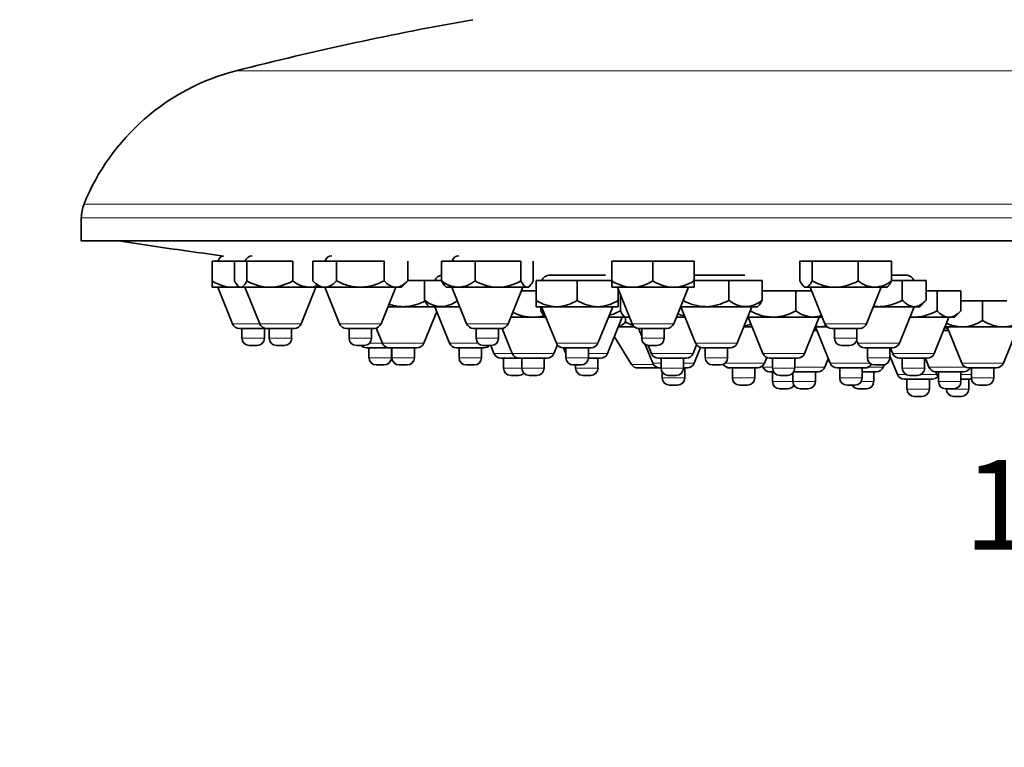
# Model space of a CAD drawing. Units: millimetres. Extents: x 0 to 825, y 0 to 1164.
# Drawn here: x 283 to 415, y 601 to 699 of the extents above; entities that cross this region are included whole.
import ezdxf
from ezdxf import colors
from ezdxf.entities.mleader import LeaderData, LeaderLine
from ezdxf.enums import TextEntityAlignment as Align
from ezdxf.math import Vec2, Vec3

# ---------------------------------------------------------------- set-up
doc = ezdxf.new("R2010")
doc.units = ezdxf.units.MM
doc.layers.add('DV1_Défaut', color=7, linetype='Continuous')
doc.layers.add('Défaut', color=7, linetype='Continuous')
doc.styles.add('SEACAD_ArialB', font='arialbd.ttf')

# ---------------------------------------------------------------- blocks, each defined once
blk = doc.blocks.new('_DOT')
at = {"color": 0}
blk.add_line((0, 0), (-1, 0), dxfattribs=at)
at = {"color": 0, "const_width": 0.333}
blk.add_lwpolyline([(-0.1665, 0, 1), (0.1665, 0, 1)], format="xyb", close=True, dxfattribs=at)
blk = doc.blocks.new('SE')
at = {"layer": 'DV1_Défaut', "color": 7, "linetype": 'Continuous', "lineweight": 18}
for p, q in [((312.47, 691.92), (530.99, 691.92)), ((551.37, 674.09), (292.1, 674.09)), ((291.73, 672.22), (551.73, 672.22)), ((315.6, 658.07), (311.95, 658.07)), ((321.16, 658.07), (315.6, 658.07)), ((331.85, 658.07), (326.29, 658.07)), ((348.86, 658.07), (343.29, 658.07)), ((371.02, 658.07), (365.45, 658.07)), ((396.82, 658.07), (391.26, 658.07)), ((316.23, 656.12), (313.23, 656.12)), ((319.88, 656.12), (316.88, 656.12)), ((330.57, 656.12), (327.57, 656.12)), ((332.02, 655.47), (330.32, 655.47)), ((337.58, 655.47), (332.02, 655.47)), ((344.82, 655.47), (341.01, 655.47)), ((347.57, 656.12), (344.57, 656.12)), ((360.88, 655.47), (355.31, 655.47)), ((369.73, 656.12), (366.73, 656.12)), ((379.52, 655.47), (373.95, 655.47)), ((395.54, 656.12), (392.54, 656.12)), ((401.22, 655.47), (395.66, 655.47)), ((349.4, 654.07), (346.95, 654.07)), ((354.97, 654.07), (349.4, 654.07)), ((362.16, 654.07), (359.59, 654.07)), ((373.6, 654.07), (368.04, 654.07)), ((388.52, 654.07), (382.95, 654.07)), ((405.88, 654.07), (400.32, 654.07)), ((333.23, 653.52), (330.23, 653.52)), ((336.3, 653.52), (333.3, 653.52)), ((345.29, 653.52), (342.29, 653.52)), ((359.59, 653.52), (356.59, 653.52)), ((368.29, 652.62), (365.38, 652.62)), ((369.32, 652.77), (368.21, 652.77)), ((373.77, 652.77), (372.32, 652.77)), ((378.23, 653.52), (375.23, 653.52)), ((383.15, 652.77), (377.88, 652.77)), ((397.29, 652.77), (391.95, 652.77)), ((399.94, 653.52), (396.94, 653.52)), ((415.14, 652.77), (409.57, 652.77)), ((350.69, 652.12), (348.23, 652.12)), ((353.69, 652.12), (350.69, 652.12)), ((360.88, 652.12), (357.88, 652.12)), ((372.32, 652.12), (369.32, 652.12)), ((384.23, 652.27), (382.95, 652.27)), ((387.23, 652.12), (384.23, 652.12)), ((391.26, 652.27), (387.23, 652.27)), ((399.06, 652.27), (397.07, 652.27)), ((402.09, 651.27), (400.95, 651.27)), ((404.6, 652.12), (401.6, 652.12)), ((406.22, 651.27), (404.1, 651.27)), ((410.02, 652.27), (405.17, 652.27)), ((406.46, 651.27), (406.22, 651.27)), ((410.86, 651.27), (409.46, 651.27)), ((372.49, 650.82), (369.49, 650.82)), ((381.87, 650.82), (378.87, 650.82)), ((386.97, 650.32), (384.23, 650.32)), ((389.97, 650.32), (386.97, 650.32)), ((396.23, 650.82), (393.23, 650.82)), ((397.78, 650.32), (396.09, 650.32)), ((409.46, 650.32), (406.46, 650.32)), ((413.86, 650.82), (410.86, 650.82)), ((405.23, 649.32), (402.23, 649.32)), ((410.51, 649.32), (407.51, 649.32))]:
    blk.add_line(p, q, dxfattribs=at)
at = {"layer": 'DV1_Défaut', "color": 7, "linetype": 'Continuous', "lineweight": 35}
for p, q in [((291.73, 672.22), (291.73, 669.15)), ((291.73, 669.15), (551.73, 669.15)), ((309.23, 666.45), (312.24, 666.45)), ((309.23, 666.45), (309.23, 663.8)), ((312.24, 666.45), (313.89, 666.45)), ((312.24, 666.45), (312.24, 663.8)), ((313.89, 666.45), (320.02, 666.45)), ((313.89, 666.45), (313.89, 663.8)), ((320.02, 666.45), (320.02, 663.8)), ((322.72, 666.45), (325.89, 666.45)), ((322.72, 666.45), (322.72, 663.8)), ((325.89, 666.45), (332.24, 666.45)), ((325.89, 666.45), (325.89, 663.8)), ((332.24, 666.45), (332.24, 663.8)), ((335.42, 666.45), (335.42, 663.8)), ((339.94, 666.45), (344.43, 666.45)), ((339.94, 666.45), (339.94, 663.8)), ((344.43, 666.45), (350.56, 666.45)), ((344.43, 666.45), (344.43, 663.8)), ((350.56, 666.45), (350.56, 663.8)), ((352.21, 666.45), (352.21, 663.8)), ((362.73, 666.45), (368.23, 666.45)), ((362.73, 666.45), (362.73, 663.8)), ((368.23, 666.45), (373.73, 666.45)), ((368.23, 666.45), (368.23, 663.8)), ((373.73, 666.45), (373.73, 663.8)), ((387.91, 666.45), (389.55, 666.45)), ((387.91, 666.45), (387.91, 663.8)), ((389.55, 666.45), (395.68, 666.45)), ((389.55, 666.45), (389.55, 663.8)), ((395.68, 666.45), (400.17, 666.45)), ((395.68, 666.45), (395.68, 663.8)), ((400.17, 666.45), (400.17, 663.8)), ((361.89, 664.55), (354.29, 664.55)), ((380.53, 664.55), (373.73, 664.55)), ((402.24, 664.55), (400.17, 664.55)), ((309.23, 663.8), (309.23, 662.95)), ((309.23, 662.95), (311.98, 662.95)), ((309.98, 662.95), (311.95, 658.07)), ((311.98, 662.95), (312.88, 662.95)), ((312.69, 663.14), (312.88, 662.95)), ((313.07, 662.95), (312.88, 662.95)), ((313.07, 662.95), (316.96, 662.95)), ((313.63, 662.95), (315.6, 658.07)), ((316.96, 662.95), (322.27, 662.95)), ((321.16, 658.07), (323.13, 662.95)), ((322.27, 662.95), (323.57, 662.95)), ((322.72, 663.8), (323.57, 662.95)), ((324.31, 662.95), (323.57, 662.95)), ((324.31, 662.95), (329.07, 662.95)), ((324.32, 662.95), (326.29, 658.07)), ((329.07, 662.95), (333.83, 662.95)), ((331.85, 658.07), (333.82, 662.95)), ((333.83, 662.95), (334.57, 662.95)), ((334.57, 662.95), (335.42, 663.8)), ((335.42, 663.85), (337.66, 663.85)), ((337.66, 663.85), (339.94, 663.85)), ((337.66, 663.85), (337.66, 661.2)), ((340.36, 663.16), (340.57, 662.95)), ((340.57, 662.95), (342.18, 662.95)), ((341.32, 662.95), (343.29, 658.07)), ((342.18, 662.95), (347.5, 662.95)), ((347.5, 662.95), (351.39, 662.95)), ((348.86, 658.07), (350.82, 662.95)), ((351.57, 662.95), (351.39, 662.95)), ((351.57, 662.95), (351.78, 663.16)), ((352.59, 663.85), (358.09, 663.85)), ((352.59, 663.85), (352.59, 661.2)), ((358.09, 663.85), (362.73, 663.85)), ((358.09, 663.85), (358.09, 661.2)), ((362.73, 663.8), (362.73, 662.95)), ((362.73, 662.95), (365.48, 662.95)), ((363.48, 662.95), (365.45, 658.07)), ((365.48, 662.95), (370.98, 662.95)), ((370.98, 662.95), (373.73, 662.95)), ((371.02, 658.07), (372.98, 662.95)), ((373.73, 663.85), (378.38, 663.85)), ((373.73, 663.8), (373.73, 662.95)), ((378.38, 663.85), (382.87, 663.85)), ((378.38, 663.85), (378.38, 661.2)), ((382.87, 663.85), (382.87, 661.2)), ((388.33, 663.15), (388.54, 662.95)), ((388.73, 662.95), (388.54, 662.95)), ((388.73, 662.95), (392.62, 662.95)), ((389.29, 662.95), (391.26, 658.07)), ((392.62, 662.95), (397.93, 662.95)), ((396.82, 658.07), (398.79, 662.95)), ((397.93, 662.95), (399.54, 662.95)), ((399.54, 662.95), (399.75, 663.15)), ((400.17, 663.85), (401.61, 663.85)), ((401.61, 663.85), (404.79, 663.85)), ((401.61, 663.85), (401.61, 661.2)), ((404.79, 663.85), (404.79, 661.2)), ((350.62, 662.45), (352.59, 662.45)), ((363.59, 662.67), (363.59, 661.2)), ((363.59, 662.45), (363.68, 662.45)), ((363.87, 661.99), (363.87, 659.8)), ((382.87, 662.45), (387.38, 662.45)), ((387.38, 662.45), (389.49, 662.45)), ((387.38, 662.45), (387.38, 659.8)), ((404.79, 662.45), (406.27, 662.45)), ((406.27, 662.45), (409.45, 662.45)), ((406.27, 662.45), (406.27, 659.8)), ((409.45, 662.45), (409.45, 659.8)), ((332.77, 660.35), (334.8, 660.35)), ((334.8, 660.35), (338.29, 660.35)), ((338.08, 660.56), (338.29, 660.35)), ((338.29, 660.35), (339.9, 660.35)), ((339.04, 660.35), (341.01, 655.47)), ((339.9, 660.35), (342.37, 660.35)), ((352.59, 661.2), (352.59, 660.35)), ((352.59, 660.35), (355.34, 660.35)), ((353.24, 660.35), (353.24, 659.8)), ((353.34, 660.35), (355.31, 655.47)), ((355.34, 660.35), (360.84, 660.35)), ((360.84, 660.35), (363.59, 660.35)), ((360.88, 655.47), (362.85, 660.35)), ((363.59, 661.2), (363.59, 660.35)), ((371.93, 660.35), (375.31, 660.35)), ((371.98, 660.35), (373.95, 655.47)), ((375.31, 660.35), (380.62, 660.35)), ((379.52, 655.47), (381.48, 660.35)), ((380.62, 660.35), (382.23, 660.35)), ((382.23, 660.35), (382.44, 660.55)), ((397.74, 660.35), (398.44, 660.35)), ((398.44, 660.35), (403.2, 660.35)), ((401.22, 655.47), (403.19, 660.35)), ((403.2, 660.35), (403.94, 660.35)), ((403.94, 660.35), (404.79, 661.2)), ((409.45, 661.15), (412.36, 661.15)), ((412.36, 661.15), (415.6, 661.15)), ((412.36, 661.15), (412.36, 658.5)), ((337.58, 655.47), (339.3, 659.71)), ((349.21, 658.95), (352.19, 658.95)), ((352.19, 658.95), (353.88, 658.95)), ((353.67, 659.16), (353.88, 658.95)), ((353.88, 658.95), (353.91, 658.95)), ((362.16, 654.07), (364.13, 658.95)), ((362.28, 658.95), (364.69, 658.95)), ((364.56, 658.3), (364.56, 658.95)), ((364.88, 658.95), (364.69, 658.95)), ((364.88, 658.95), (365.03, 659.1)), ((371.37, 658.95), (372.55, 658.95)), ((380.92, 658.95), (384.31, 658.95)), ((380.98, 658.95), (382.95, 654.07)), ((384.31, 658.95), (389.62, 658.95)), ((388.52, 654.07), (390.48, 658.95)), ((389.62, 658.95), (390.9, 658.95)), ((402.57, 658.95), (403.1, 658.95)), ((403.1, 658.95), (407.86, 658.95)), ((405.88, 654.07), (407.85, 658.95)), ((407.86, 658.95), (408.6, 658.95)), ((408.6, 658.95), (409.45, 659.8)), ((363.72, 657.65), (363.61, 657.65)), ((365.49, 657.65), (363.72, 657.65)), ((365.49, 658.06), (365.49, 657.65)), ((365.49, 657.65), (365.78, 657.65)), ((380.39, 657.65), (381.51, 657.65)), ((389.98, 657.65), (390.52, 657.65)), ((389.98, 657.65), (391.95, 652.77)), ((390.52, 657.65), (391.58, 657.65)), ((407.32, 657.65), (409.61, 657.65)), ((407.6, 657.65), (409.57, 652.77)), ((409.61, 657.65), (415.11, 657.65)), ((415.11, 657.65), (417.51, 657.65)), ((415.14, 652.77), (417.11, 657.65)), ((316.52, 657.45), (312.88, 657.45)), ((313.23, 657.45), (313.23, 656.12)), ((316.23, 656.12), (316.23, 657.45)), ((320.23, 657.45), (316.52, 657.45)), ((316.88, 657.45), (316.88, 656.12)), ((319.88, 656.12), (319.88, 657.45)), ((330.92, 657.45), (327.21, 657.45)), ((327.57, 657.45), (327.57, 656.12)), ((330.57, 656.12), (330.57, 657.45)), ((331.2, 657.49), (332.02, 655.47)), ((347.93, 657.45), (344.22, 657.45)), ((344.57, 657.45), (344.57, 656.12)), ((347.57, 656.12), (347.57, 657.45)), ((348.04, 657.45), (349.4, 654.07)), ((363.07, 656.31), (365.38, 652.62)), ((366.32, 657.45), (366.73, 656.42)), ((370.09, 657.45), (366.38, 657.45)), ((366.68, 657.45), (366.73, 657.31)), ((366.73, 657.45), (366.73, 656.12)), ((369.73, 656.12), (369.73, 657.45)), ((389.76, 657.15), (390.18, 657.15)), ((395.89, 657.45), (392.18, 657.45)), ((392.54, 657.45), (392.54, 656.12)), ((395.54, 656.12), (395.54, 657.45)), ((407.12, 657.15), (407.81, 657.15)), ((315.26, 655.15), (314.21, 655.15)), ((318.91, 655.15), (317.85, 655.15)), ((329.6, 655.15), (328.54, 655.15)), ((346.6, 655.15), (345.55, 655.15)), ((346.52, 655.15), (346.95, 654.07)), ((354.97, 654.07), (355.44, 655.24)), ((367.19, 655.3), (368.21, 652.77)), ((367.6, 655.15), (368.04, 654.07)), ((368.76, 655.15), (367.71, 655.15)), ((373.6, 654.07), (374.08, 655.25)), ((394.57, 655.15), (393.51, 655.15)), ((395.5, 655.85), (395.66, 655.47)), ((332.94, 654.85), (329.88, 654.85)), ((330.23, 654.85), (330.23, 653.52)), ((336.65, 654.85), (332.94, 654.85)), ((333.23, 653.52), (333.23, 654.85)), ((333.3, 654.85), (333.3, 653.52)), ((336.3, 653.52), (336.3, 654.85)), ((345.65, 654.85), (341.94, 654.85)), ((342.29, 654.85), (342.29, 653.52)), ((345.29, 653.52), (345.29, 654.85)), ((359.95, 654.85), (356.24, 654.85)), ((356.28, 654.85), (356.59, 654.08)), ((356.59, 654.85), (356.59, 653.52)), ((359.59, 653.52), (359.59, 654.85)), ((373.77, 652.77), (374.62, 654.88)), ((378.59, 654.85), (374.88, 654.85)), ((375.23, 654.85), (375.23, 653.52)), ((378.23, 653.52), (378.23, 654.85)), ((400.29, 654.85), (396.58, 654.85)), ((396.94, 654.85), (396.94, 653.52)), ((399.94, 653.52), (399.94, 654.85)), ((399.94, 654.45), (400.05, 654.73)), ((399.94, 653.78), (400.95, 651.27)), ((400, 654.85), (400.32, 654.07)), ((332.26, 652.55), (331.21, 652.55)), ((335.33, 652.55), (334.27, 652.55)), ((344.32, 652.55), (343.26, 652.55)), ((350.33, 653.45), (347.88, 653.45)), ((348.23, 653.45), (348.23, 652.12)), ((354.04, 653.45), (350.33, 653.45)), ((350.69, 653.45), (350.69, 652.12)), ((353.69, 652.12), (353.69, 653.45)), ((358.62, 652.55), (357.57, 652.55)), ((357.88, 652.55), (357.88, 652.12)), ((361.23, 653.45), (359.59, 653.45)), ((360.88, 652.12), (360.88, 653.45)), ((372.68, 653.45), (368.97, 653.45)), ((369.32, 653.45), (369.32, 652.12)), ((372.32, 652.12), (372.32, 653.45)), ((377.26, 652.55), (376.21, 652.55)), ((382.9, 652.41), (382.95, 652.27)), ((383.15, 652.77), (383.46, 653.54)), ((387.59, 653.45), (383.88, 653.45)), ((384.23, 653.45), (384.23, 652.12)), ((387.23, 652.12), (387.23, 653.45)), ((391.26, 652.27), (391.7, 653.38)), ((398.97, 652.55), (397.91, 652.55)), ((399.06, 652.27), (399.18, 652.57)), ((404.95, 653.45), (401.24, 653.45)), ((401.6, 653.45), (401.6, 652.12)), ((404.6, 652.12), (404.6, 653.45)), ((404.7, 653.45), (405.17, 652.27)), ((350.26, 651.15), (349.21, 651.15)), ((352.71, 651.15), (351.66, 651.15)), ((359.91, 651.15), (358.85, 651.15)), ((366.22, 652.15), (369.13, 652.15)), ((369.32, 652.15), (369.13, 652.15)), ((369.49, 651.57), (369.49, 650.82)), ((371.35, 651.15), (370.29, 651.15)), ((372.84, 652.15), (372.32, 652.15)), ((372.49, 650.82), (372.49, 652.15)), ((382.22, 652.15), (378.51, 652.15)), ((378.87, 652.15), (378.87, 650.82)), ((381.87, 650.82), (381.87, 652.15)), ((384.36, 651.65), (383.88, 651.65)), ((384.23, 651.65), (384.23, 650.32)), ((386.26, 651.15), (385.21, 651.15)), ((386.97, 651.46), (386.97, 650.32)), ((390.33, 651.65), (387.11, 651.65)), ((389.97, 650.32), (389.97, 651.65)), ((396.59, 652.15), (392.88, 652.15)), ((393.23, 652.15), (393.23, 650.82)), ((396.23, 650.82), (396.23, 652.15)), ((398.13, 651.65), (396.23, 651.65)), ((397.78, 650.32), (397.78, 651.65)), ((403.63, 651.15), (402.57, 651.15)), ((406.07, 651.65), (406.22, 651.27)), ((409.81, 651.65), (406.1, 651.65)), ((406.46, 651.65), (406.46, 650.32)), ((409.46, 650.32), (409.46, 651.65)), ((414.21, 652.15), (410.5, 652.15)), ((410.86, 652.15), (410.86, 650.82)), ((413.86, 650.82), (413.86, 652.15)), ((371.52, 649.85), (370.46, 649.85)), ((380.89, 649.85), (379.84, 649.85)), ((395.26, 649.85), (394.21, 649.85)), ((405.59, 650.65), (401.88, 650.65)), ((402.23, 650.65), (402.23, 649.32)), ((405.23, 649.32), (405.23, 650.65)), ((410.86, 650.65), (409.46, 650.65)), ((410.51, 649.32), (410.51, 650.65)), ((412.88, 649.85), (411.83, 649.85)), ((386.26, 649.35), (385.21, 649.35)), ((389, 649.35), (387.95, 649.35)), ((396.8, 649.35), (395.75, 649.35)), ((408.48, 649.35), (407.43, 649.35)), ((407.51, 649.35), (407.51, 649.32)), ((404.26, 648.35), (403.21, 648.35)), ((409.53, 648.35), (408.48, 648.35))]:
    blk.add_line(p, q, dxfattribs=at)
for centre, radius, start, end in [((417.91, 280.21), 425, 99.9962, 104.3644), ((319.91, 662.86), 30, 104.3644, 158.0113), ((296.73, 672.22), 5, 158.0113, 180), ((421.73, 1486.77), 827.12, 261.30775, 262.28825), ((310.93, 666.2), 0.95, 101.5682, 164.7425), ((314.58, 666.2), 0.95, 90, 165.2692), ((325.27, 666.2), 0.95, 90, 164.7425), ((342.27, 666.2), 0.95, 90, 164.7425), ((339.99, 663.6), 0.95, 93.1735, 164.7425), ((354.29, 663.6), 0.95, 90, 164.7425), ((402.24, 663.6), 0.95, 15.2575, 90), ((312.14, 668.33), 5.39, 237.3127, 268.3031), ((311.82, 668.33), 5.39, 271.6969, 279.3618), ((317.11, 669.47), 6.53, 240.3792, 268.6126), ((316.8, 669.47), 6.53, 271.3874, 299.6208), ((322.44, 666.78), 3.83, 230.9966, 267.4963), ((322.1, 666.78), 3.83, 272.4999, 288.8624), ((342.35, 666.78), 3.83, 230.9928, 267.5001), ((341.99, 666.86), 3.91, 272.8922, 308.615), ((347.65, 669.47), 6.53, 240.3792, 268.6126), ((347.34, 669.47), 6.53, 271.3874, 299.6208), ((365.64, 668.33), 5.39, 237.31, 268.3058), ((365.3, 668.42), 5.48, 271.9672, 302.4171), ((371.14, 668.33), 5.39, 237.3127, 268.3031), ((370.82, 668.33), 5.39, 271.6969, 302.6873), ((392.77, 669.47), 6.52, 240.377, 268.6148), ((392.43, 669.57), 6.63, 271.6108, 299.3974), ((398.1, 666.78), 3.83, 230.9966, 267.4963), ((397.76, 666.78), 3.83, 272.5037, 309.0034), ((340.07, 664.18), 3.83, 230.9928, 267.5001), ((339.7, 664.26), 3.91, 272.8922, 306.9487), ((355.5, 665.73), 5.39, 237.31, 268.3058), ((355.16, 665.82), 5.48, 271.9672, 302.4171), ((361, 665.73), 5.39, 237.3127, 268.3031), ((360.68, 665.73), 5.39, 271.6969, 302.6873), ((375.47, 666.87), 6.52, 240.377, 268.6148), ((375.12, 666.97), 6.63, 271.6108, 299.3974), ((380.79, 664.18), 3.83, 230.9966, 267.4963), ((380.45, 664.18), 3.83, 272.5037, 309.0034), ((355.66, 662.78), 3.83, 230.9928, 238.5469), ((360.64, 665.47), 6.53, 285.5461, 299.6208), ((373.73, 664.33), 5.39, 246.1616, 256.5709), ((384.47, 665.47), 6.52, 240.377, 268.6148), ((384.12, 665.57), 6.63, 271.6108, 299.3974), ((389.79, 662.78), 3.83, 230.9966, 267.4963), ((389.45, 662.78), 3.83, 272.5037, 290.5734), ((312.88, 658.45), 1, 202, 270), ((316.52, 658.45), 1, 202, 270), ((320.23, 658.45), 1, 270, 338), ((327.21, 658.45), 1, 202, 270), ((330.92, 658.45), 1, 270, 338), ((344.22, 658.45), 1, 202, 270), ((347.93, 658.45), 1, 270, 338), ((361.96, 660.79), 3.6, 299.3078, 316.2719), ((366.38, 658.45), 1, 202, 270), ((370.09, 658.45), 1, 270, 338), ((379.25, 664.4), 6.75, 280.0635, 288.2485), ((390.69, 660.94), 3.29, 257.7466, 266.9846), ((390.32, 661.01), 3.37, 273.4813, 288.8625), ((392.18, 658.45), 1, 202, 270), ((395.89, 658.45), 1, 270, 338), ((409.77, 663.03), 5.39, 245.3791, 268.3058), ((409.42, 663.12), 5.48, 271.9672, 302.4171), ((415.27, 663.03), 5.39, 237.3127, 268.3031), ((414.95, 663.03), 5.39, 271.6969, 295.7971), ((391.38, 662.53), 5.39, 253.4761, 256.3714), ((409.54, 663.67), 6.52, 249.8034, 253.5249), ((314.21, 656.12), 0.973, 180, 270), ((315.26, 656.12), 0.973, 270, 0), ((317.85, 656.12), 0.973, 180, 270), ((318.91, 656.12), 0.973, 270, 0), ((328.54, 656.12), 0.973, 180, 270), ((329.88, 655.85), 1, 224.427, 270), ((329.6, 656.12), 0.973, 270, 0), ((332.94, 655.85), 1, 202, 270), ((336.65, 655.85), 1, 270, 338), ((341.94, 655.85), 1, 202, 270), ((345.55, 656.12), 0.973, 180, 270), ((345.65, 655.85), 1, 270, 315.573), ((346.6, 656.12), 0.973, 270, 0), ((356.24, 655.85), 1, 202, 270), ((359.95, 655.85), 1, 270, 338), ((367.71, 656.12), 0.973, 180, 270), ((368.76, 656.12), 0.973, 270, 0), ((374.88, 655.85), 1, 202, 270), ((378.59, 655.85), 1, 270, 338), ((393.51, 656.12), 0.973, 180, 270), ((394.57, 656.12), 0.973, 270, 0), ((396.58, 655.85), 1, 202, 270), ((400.29, 655.85), 1, 270, 338), ((347.88, 654.45), 1, 202, 270), ((350.33, 654.45), 1, 202, 270), ((354.04, 654.45), 1, 270, 338), ((361.23, 654.45), 1, 270, 338), ((368.97, 654.45), 1, 202, 270), ((372.68, 654.45), 1, 270, 338), ((383.88, 654.45), 1, 202, 270), ((387.59, 654.45), 1, 270, 338), ((401.24, 654.45), 1, 202, 270), ((404.95, 654.45), 1, 270, 338), ((331.21, 653.52), 0.973, 180, 270), ((332.26, 653.52), 0.973, 270, 0), ((334.27, 653.52), 0.973, 180, 270), ((335.33, 653.52), 0.973, 270, 0), ((343.26, 653.52), 0.973, 180, 270), ((344.32, 653.52), 0.973, 270, 0), ((357.57, 653.52), 0.973, 180, 270), ((358.62, 653.52), 0.973, 270, 0), ((366.22, 653.15), 1, 212, 270), ((369.13, 653.15), 1, 202, 270), ((372.84, 653.15), 1, 270, 338), ((376.21, 653.52), 0.973, 180, 270), ((377.26, 653.52), 0.973, 270, 0), ((378.51, 653.15), 1, 211.0721, 270), ((382.22, 653.15), 1, 270, 338), ((392.88, 653.15), 1, 202, 270), ((396.59, 653.15), 1, 270, 330.747), ((397.91, 653.52), 0.973, 180, 270), ((398.97, 653.52), 0.973, 270, 0), ((410.5, 653.15), 1, 202, 270), ((414.21, 653.15), 1, 270, 338), ((349.21, 652.12), 0.973, 180, 270), ((350.26, 652.12), 0.973, 270, 315.9833), ((351.66, 652.12), 0.973, 180, 270), ((352.71, 652.12), 0.973, 270, 0), ((358.85, 652.12), 0.973, 180, 270), ((359.91, 652.12), 0.973, 270, 0), ((370.29, 652.12), 0.973, 180, 270), ((371.35, 652.12), 0.973, 270, 0), ((383.88, 652.65), 1, 202, 270), ((385.21, 652.12), 0.973, 180, 270), ((386.26, 652.12), 0.973, 270, 0), ((390.33, 652.65), 1, 270, 338), ((398.13, 652.65), 1, 270, 338), ((401.88, 651.65), 1, 202, 270), ((402.57, 652.12), 0.973, 180, 270), ((403.63, 652.12), 0.973, 270, 0), ((406.1, 652.65), 1, 202, 270), ((405.59, 651.65), 1, 270, 321.3558), ((407.15, 651.65), 1, 202, 226.0778), ((409.81, 652.65), 1, 270, 330), ((370.46, 650.82), 0.973, 180, 270), ((371.52, 650.82), 0.973, 270, 0), ((379.84, 650.82), 0.973, 180, 270), ((380.89, 650.82), 0.973, 270, 0), ((385.21, 650.32), 0.973, 180, 270), ((386.26, 650.32), 0.973, 270, 330.0648), ((387.95, 650.32), 0.973, 180, 270), ((389, 650.32), 0.973, 270, 0), ((394.21, 650.82), 0.973, 180, 270), ((395.75, 650.32), 0.973, 209.0924, 270), ((395.26, 650.82), 0.973, 270, 0), ((396.8, 650.32), 0.973, 270, 0), ((407.43, 650.32), 0.973, 180, 270), ((408.48, 650.32), 0.973, 270, 0), ((411.83, 650.82), 0.973, 180, 270), ((412.88, 650.82), 0.973, 270, 0), ((403.21, 649.32), 0.973, 180, 270), ((404.26, 649.32), 0.973, 270, 0), ((408.48, 649.32), 0.973, 180, 270), ((409.53, 649.32), 0.973, 270, 0)]:
    blk.add_arc(centre, radius, start, end, dxfattribs=at)
for points, knots in [([(312.24, 663.8), (312.37, 663.55), (312.5, 663.34), (312.71, 663.11), (312.78, 663.05), (312.92, 662.97), (313, 662.95), (313.07, 662.95)], [0, 0, 0, 0, 0.5, 0.5, 0.75, 0.75, 1, 1, 1, 1]), ([(313.89, 663.8), (313.82, 663.67), (313.76, 663.56), (313.63, 663.35), (313.56, 663.26), (313.42, 663.11), (313.35, 663.05), (313.21, 662.97), (313.14, 662.95), (313.07, 662.95)], [0, 0, 0, 0, 0.25, 0.25, 0.5, 0.5, 0.75, 0.75, 1, 1, 1, 1]), ([(322.72, 663.8), (322.96, 663.55), (323.22, 663.34), (323.62, 663.11), (323.76, 663.05), (324.03, 662.97), (324.17, 662.95), (324.31, 662.95)], [0, 0, 0, 0, 0.5, 0.5, 0.75, 0.75, 1, 1, 1, 1]), ([(325.89, 663.8), (325.77, 663.67), (325.65, 663.56), (325.39, 663.35), (325.26, 663.26), (324.99, 663.11), (324.86, 663.05), (324.58, 662.97), (324.44, 662.95), (324.31, 662.95)], [0, 0, 0, 0, 0.25, 0.25, 0.5, 0.5, 0.75, 0.75, 1, 1, 1, 1]), ([(325.89, 663.8), (326.39, 663.55), (326.9, 663.34), (327.69, 663.11), (327.96, 663.05), (328.51, 662.97), (328.79, 662.95), (329.07, 662.95)], [0, 0, 0, 0, 0.5, 0.5, 0.75, 0.75, 1, 1, 1, 1]), ([(332.24, 663.8), (331.75, 663.55), (331.24, 663.34), (330.45, 663.11), (330.18, 663.05), (329.62, 662.97), (329.35, 662.95), (329.07, 662.95)], [0, 0, 0, 0, 0.5, 0.5, 0.75, 0.75, 1, 1, 1, 1]), ([(332.24, 663.8), (332.49, 663.55), (332.74, 663.34), (333.14, 663.11), (333.28, 663.05), (333.55, 662.97), (333.69, 662.95), (333.83, 662.95)], [0, 0, 0, 0, 0.5, 0.5, 0.75, 0.75, 1, 1, 1, 1]), ([(335.42, 663.8), (335.17, 663.55), (334.92, 663.34), (334.52, 663.11), (334.39, 663.05), (334.11, 662.97), (333.97, 662.95), (333.83, 662.95)], [0, 0, 0, 0, 0.5, 0.5, 0.75, 0.75, 1, 1, 1, 1]), ([(339.94, 663.8), (340.07, 663.55), (340.2, 663.34), (340.35, 663.17), (340.36, 663.16), (340.38, 663.14)], [0, 0, 0, 0, 0.909152, 0.909152, 1, 1, 1, 1]), ([(350.56, 663.8), (350.69, 663.55), (350.82, 663.34), (351.03, 663.11), (351.1, 663.05), (351.24, 662.97), (351.31, 662.95), (351.39, 662.95)], [0, 0, 0, 0, 0.5, 0.5, 0.75, 0.75, 1, 1, 1, 1]), ([(352.21, 663.8), (352.08, 663.55), (351.95, 663.34), (351.74, 663.11), (351.67, 663.05), (351.53, 662.97), (351.46, 662.95), (351.39, 662.95)], [0, 0, 0, 0, 0.5, 0.5, 0.75, 0.75, 1, 1, 1, 1]), ([(387.91, 663.8), (388.03, 663.55), (388.16, 663.34), (388.37, 663.11), (388.44, 663.05), (388.58, 662.97), (388.65, 662.95), (388.73, 662.95)], [0, 0, 0, 0, 0.5, 0.5, 0.75, 0.75, 1, 1, 1, 1]), ([(389.55, 663.8), (389.42, 663.55), (389.29, 663.34), (389.08, 663.11), (389.01, 663.05), (388.87, 662.97), (388.8, 662.95), (388.73, 662.95)], [0, 0, 0, 0, 0.5, 0.5, 0.75, 0.75, 1, 1, 1, 1]), ([(400.17, 663.8), (400.05, 663.55), (399.91, 663.34), (399.76, 663.17), (399.75, 663.16), (399.74, 663.14)], [0, 0, 0, 0, 0.906777, 0.906777, 1, 1, 1, 1]), ([(332.9, 660.67), (332.98, 660.64), (333.07, 660.61), (333.42, 660.51), (333.69, 660.45), (334.24, 660.37), (334.52, 660.35), (334.8, 660.35)], [0, 0, 0, 0, 0.139728, 0.139728, 0.569864, 0.569864, 1, 1, 1, 1]), ([(337.73, 661.08), (337.31, 660.88), (336.89, 660.71), (336.18, 660.51), (335.91, 660.45), (335.36, 660.37), (335.08, 660.35), (334.8, 660.35)], [0, 0, 0, 0, 0.455042, 0.455042, 0.727521, 0.727521, 1, 1, 1, 1]), ([(337.66, 661.2), (337.79, 660.95), (337.92, 660.74), (338.07, 660.57), (338.08, 660.56), (338.09, 660.54)], [0, 0, 0, 0, 0.909152, 0.909152, 1, 1, 1, 1]), ([(382.87, 661.2), (382.74, 660.95), (382.61, 660.74), (382.46, 660.57), (382.44, 660.56), (382.43, 660.54)], [0, 0, 0, 0, 0.906777, 0.906777, 1, 1, 1, 1]), ([(401.61, 661.2), (401.37, 661.07), (401.12, 660.96), (400.61, 660.75), (400.34, 660.66), (399.81, 660.51), (399.54, 660.45), (398.99, 660.37), (398.71, 660.35), (398.44, 660.35)], [0, 0, 0, 0, 0.25, 0.25, 0.5, 0.5, 0.75, 0.75, 1, 1, 1, 1]), ([(401.61, 661.2), (401.86, 660.95), (402.12, 660.74), (402.51, 660.51), (402.65, 660.45), (402.92, 660.37), (403.06, 660.35), (403.2, 660.35)], [0, 0, 0, 0, 0.5, 0.5, 0.75, 0.75, 1, 1, 1, 1]), ([(404.79, 661.2), (404.54, 660.95), (404.29, 660.74), (403.89, 660.51), (403.76, 660.45), (403.48, 660.37), (403.34, 660.35), (403.2, 660.35)], [0, 0, 0, 0, 0.5, 0.5, 0.75, 0.75, 1, 1, 1, 1]), ([(349.46, 659.58), (349.82, 659.43), (350.17, 659.29), (350.81, 659.11), (351.08, 659.05), (351.63, 658.97), (351.91, 658.95), (352.19, 658.95)], [0, 0, 0, 0, 0.410616, 0.410616, 0.705308, 0.705308, 1, 1, 1, 1]), ([(353.71, 659.15), (353.49, 659.09), (353.25, 659.04), (352.74, 658.97), (352.47, 658.95), (352.19, 658.95)], [0, 0, 0, 0, 0.460138, 0.460138, 1, 1, 1, 1]), ([(353.24, 659.8), (353.37, 659.55), (353.51, 659.34), (353.66, 659.17), (353.67, 659.16), (353.68, 659.14)], [0, 0, 0, 0, 0.909152, 0.909152, 1, 1, 1, 1]), ([(363.87, 659.8), (364, 659.55), (364.13, 659.34), (364.34, 659.11), (364.41, 659.05), (364.55, 658.97), (364.62, 658.95), (364.69, 658.95)], [0, 0, 0, 0, 0.5, 0.5, 0.75, 0.75, 1, 1, 1, 1]), ([(365.08, 659.14), (365.02, 659.09), (364.97, 659.04), (364.84, 658.97), (364.76, 658.95), (364.69, 658.95)], [0, 0, 0, 0, 0.44449, 0.44449, 1, 1, 1, 1]), ([(406.27, 659.8), (406.03, 659.67), (405.78, 659.56), (405.26, 659.35), (405, 659.26), (404.47, 659.11), (404.2, 659.05), (403.65, 658.97), (403.37, 658.95), (403.1, 658.95)], [0, 0, 0, 0, 0.25, 0.25, 0.5, 0.5, 0.75, 0.75, 1, 1, 1, 1]), ([(406.27, 659.8), (406.52, 659.55), (406.77, 659.34), (407.17, 659.11), (407.31, 659.05), (407.58, 658.97), (407.72, 658.95), (407.86, 658.95)], [0, 0, 0, 0, 0.5, 0.5, 0.75, 0.75, 1, 1, 1, 1]), ([(409.45, 659.8), (409.2, 659.55), (408.95, 659.34), (408.55, 659.11), (408.41, 659.05), (408.14, 658.97), (408, 658.95), (407.86, 658.95)], [0, 0, 0, 0, 0.5, 0.5, 0.75, 0.75, 1, 1, 1, 1]), ([(364.56, 658.3), (364.82, 658.16), (365.1, 658.04), (365.41, 657.92), (365.45, 657.9), (365.48, 657.89)], [0, 0, 0, 0, 0.887133, 0.887133, 1, 1, 1, 1])]:
    blk.add_open_spline(points, degree=3, knots=knots, dxfattribs=at)
for points in [[(397.77, 660.39), (397.99, 660.36), (398.21, 660.35), (398.44, 660.35)], [(402.64, 658.97), (402.79, 658.95), (402.95, 658.95), (403.1, 658.95)]]:
    blk.add_open_spline(points, degree=3, dxfattribs=at)

msp = doc.modelspace()

# ---------------------------------------------------------------- block references
at = {"layer": 'Défaut'}
msp.add_blockref('SE', (0, 0), dxfattribs=at)

# ---------------------------------------------------------------- texts
at = {"layer": 'Défaut', "color": 7, "linetype": 'Continuous', "lineweight": 35, "style": 'SEACAD_ArialB'}
msp.add_text('1:1', height=12, dxfattribs=at).set_placement((409.87, 639.85), align=Align.TOP_LEFT)

# ---------------------------------------------------------------- leaders
at = {"layer": 'Défaut', "color": 7, "linetype": 'Continuous', "lineweight": 18}
ml = msp.add_multileader_mtext('Standard', dxfattribs=at)
ml.set_content('{\\pxsm0.9;\\fSolid Edge ISO|b1||i0||c0|p34;\\W1.;13/09/2017\\P}', color=256)
ml.set_leader_properties()
ml.set_arrow_properties(name='DOT')
ml.build(insert=Vec2(0, 0))
ml.multileader.update_dxf_attribs({"leader_type": 0, "dogleg_length": 0, "arrow_head_size": 12})
ctx = ml.context
ctx.base_point, ctx.char_height, ctx.arrow_head_size, ctx.landing_gap_size = Vec3(656.6, 1156.97), 12, 12, 4.2
notes = []
notes.append((ctx, [(0, (0, 0, 0), (0, 0), (1, 0), 1, [])]))
ctx.mtext.insert = Vec3(658.6, 1163.09)
for ctx, leaders in notes:
    for number, flags, end, landing, length, lines in leaders:
        leader = LeaderData()
        leader.index, (leader.has_last_leader_line, leader.has_dogleg_vector, leader.attachment_direction) = number, flags
        leader.last_leader_point, leader.dogleg_vector, leader.dogleg_length = Vec3(end), Vec3(landing), length
        for number, points, colour, breaks in lines:
            line = LeaderLine()
            line.index, line.vertices, line.color, line.breaks = number, Vec3.list(points), colors.encode_raw_color(colour), breaks
            leader.lines.append(line)
        ctx.leaders.append(leader)

doc.saveas('drawing.dxf')
